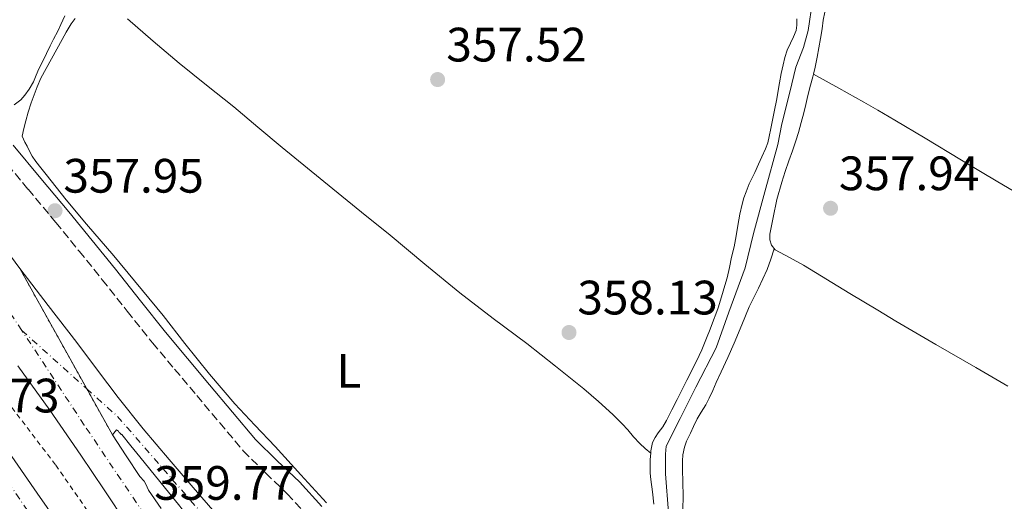
# Model space of a CAD drawing. Units: metres. Extents: x 601597 to 605075, y 4662083 to 4664445.
# Drawn here: x 604216 to 604420, y 4663628 to 4663728 of the extents above; entities that cross this region are included whole.
import ezdxf
from ezdxf.enums import TextEntityAlignment as Align

# ---------------------------------------------------------------- set-up
doc = ezdxf.new("R2010")
doc.units = ezdxf.units.M
doc.header["$MEASUREMENT"] = 0
for name, pattern in [('DGN Style 2', [1.7399219301090239, 1.043953158065414, -0.6959687720436097]), ('DGN Style 3', [2.435890702152634, 1.739921930109024, -0.6959687720436097]), ('DGN Style 4', [2.7856150101045474, 1.391937544087219, -0.6959687720436097, 0.001739921930109024, -0.6959687720436097]), ('DGN Style 5', [1.217945351076317, 0.5219765790327072, -0.6959687720436097])]:
    doc.linetypes.add(name, pattern=pattern)
for name, color, linetype, lineweight in [('Acequia sin especificar', 4, 'Continuous', 0), ('Autopista', 135, 'Continuous', 0), ('autovía', 7, 'DGN Style 4', 0), ('Camino', 7, 'DGN Style 3', 0), ('Carretera', 9, 'Continuous', 0), ('Cierre de vial', 7, 'DGN Style 5', 0), ('Cota de punto acotado terreno', 7, 'Continuous', 0), ('Eje de carretera', 7, 'DGN Style 4', 0), ('Etiqueta de uso rústico', 92, 'Continuous', 0), ('Línea blanca (vial)', 7, 'Continuous', 13), ('Línea de cambio de uso (parcela vista)', 92, 'Continuous', 0), ('Línea de cuneta (fondo)', 4, 'DGN Style 2', 0), ('Margen derecho', 7, 'Continuous', 0), ('Punto acotado terreno (símbolo)', 7, 'Continuous', 0)]:
    doc.layers.add(name, color=color, linetype=linetype, lineweight=lineweight)
doc.styles.add('Style-Arial', font='arial.ttf')

# ---------------------------------------------------------------- blocks, each defined once
blk = doc.blocks.new('5PATER')
at = {"layer": 'Punto acotado terreno (símbolo)', "linetype": 'Continuous', "lineweight": 0}
h = blk.add_hatch(color=51, dxfattribs=at)
edge = h.paths.add_edge_path()
edge.add_ellipse((0, 0), major_axis=(-0.1095731443231308, -0.1110710700762829), ratio=0.9994222409660317, start_angle=0, end_angle=360)

msp = doc.modelspace()

# ---------------------------------------------------------------- linework, layer by layer
at = {"layer": 'Acequia sin especificar', "color": 4, "linetype": 'Continuous', "lineweight": 0}
msp.add_polyline3d([(604353.2100000001, 4663567.050000001, 358.6199999999953), (604353.0499999998, 4663579.630000001, 358.3899999999995), (604352.4299999997, 4663591.300000001, 358.3800000000047), (604351.4000000004, 4663603.380000001, 358.25), (604350.7400000002, 4663615.83, 358.2599999999948), (604350.2300000006, 4663625.680000001, 358.1399999999995), (604349.6200000001, 4663633.699999999, 358.320000000007), (604349.6100000005, 4663637.75, 358.4199999999983), (604349.7699999996, 4663639.41, 358.3600000000006), (604352.6799999997, 4663645.16, 358.3399999999965), (604355.9199999999, 4663651.699999999, 358.2599999999948), (604360.1600000003, 4663659.859999999, 358.2400000000052), (604362.75, 4663667.25, 358.2799999999988), (604366.1299999999, 4663676.460000001, 358.2700000000041), (604367.8899999997, 4663683.59, 358.25), (604370.2599999999, 4663692.210000001, 358.2299999999959), (604372.9000000004, 4663702.050000001, 358.1199999999953), (604373.79, 4663706.289999999, 358.0599999999977), (604375.4100000003, 4663712.850000001, 358), (604376.7000000002, 4663718.100000001, 358.0099999999948), (604378.2699999996, 4663722.16, 358.0200000000041), (604379.2300000006, 4663725.699999999, 358.0599999999977), (604380.1500000004, 4663731.779999999, 358.0899999999965)], dxfattribs=at)
at = {"layer": 'Autopista', "color": 135, "linetype": 'Continuous', "lineweight": 0}
for points in [[(604210.6299999986, 4663682.859999998, 359.4400000000023), (604215.5100000025, 4663676.31, 359.429999999993), (604234.7500000007, 4663641.789999999, 359.3099999999977), (604237.6099999995, 4663637.46, 359.429999999993), (604240.4699999985, 4663633.120000001, 359.5299999999988), (604241.3400000001, 4663632.180000001, 359.5299999999988), (604241.7199999979, 4663631.539999999, 359.5299999999988), (604242.2499999999, 4663630.31, 359.5399999999936), (604244.8600000005, 4663626.500000001, 359.6900000000023)], [(604237.850000001, 4663623.199999999, 359.4799999999959), (604233.0300000019, 4663630.370000003, 359.3899999999995), (604228.2199999995, 4663637.539999999, 359.3000000000029), (604221.7500000009, 4663646.88, 359.179999999993), (604215.129999998, 4663656.100000001, 359.0599999999977)], [(604212.4600000015, 4663639.270000001, 359.3399999999965), (604219.1700000014, 4663629.670000004, 359.3300000000018), (604225.8799999993, 4663620.07, 359.3399999999965)]]:
    msp.add_polyline3d(points, dxfattribs=at)
at = {"layer": 'autovía', "color": 7, "linetype": 'DGN Style 4', "lineweight": 0}
for points in [[(604215.969999998, 4663663.440000002, 359.2100000000065), (604201.4400000017, 4663685.140000002, 359.2299999999959), (604171.9899999986, 4663722.899999999, 358.8699999999955), (604146.7899999992, 4663753.239999998, 358.5299999999988), (604115.4699999975, 4663788.920000004, 358.0800000000017), (604087.8999999989, 4663817.340000001, 357.6799999999931), (604067.0500000013, 4663838.780000002, 357.6499999999942), (604041.9600000014, 4663862.430000001, 357.6000000000058), (604014.86, 4663887.860000002, 357.1600000000035), (603985.199999999, 4663914.210000002, 356.9700000000012), (603953.3399999987, 4663941.720000001, 356.3099999999976), (603935.2399999984, 4663955.280000002, 356.2599999999947)], [(604439.0399999992, 4663241.330000003, 361.020000000004), (604412.3999999979, 4663287.980000001, 360.3300000000019), (604394.0399999982, 4663320.489999999, 360.5200000000042), (604359.0199999996, 4663384.690000003, 359.8999999999941), (604323.0100000009, 4663451.210000002, 359.7599999999947), (604287.6599999992, 4663514.780000003, 359.6199999999953), (604274.0100000012, 4663538.84, 359.6799999999931), (604261.1799999991, 4663558.99, 359.7799999999991), (604241.5699999997, 4663590.36, 359.8500000000059), (604208.4299999988, 4663638.800000002, 359.2499999999999), (604187.370000001, 4663667.270000001, 359.1300000000046), (604164.4099999992, 4663695.890000001, 359.0200000000041)], [(604475.0199999987, 4663227.88, 360.9700000000014), (604449.6799999987, 4663263.649999999, 360.5899999999966), (604433.2899999979, 4663288.960000002, 360.8099999999976), (604404.9200000013, 4663340.080000003, 360.0800000000019), (604380.7399999988, 4663384.970000001, 360.1699999999984), (604357.5100000009, 4663427.289999999, 359.8899999999995), (604341.8199999998, 4663455.730000001, 359.800000000003), (604317.3500000014, 4663501.370000003, 359.5800000000018), (604301.0199999989, 4663531.120000003, 359.5599999999977), (604280.8999999978, 4663564.930000002, 359.6600000000036), (604255.8799999994, 4663603.760000003, 359.8600000000006), (604228.9299999998, 4663643.800000002, 359.2499999999999), (604215.969999998, 4663663.440000002, 359.2100000000065)]]:
    msp.add_polyline3d(points, dxfattribs=at)
at = {"layer": 'Camino', "color": 7, "linetype": 'DGN Style 3', "lineweight": 0}
msp.add_polyline3d([(604211.4299999983, 4663699.730000001, 357.7700000000042), (604217.2399999977, 4663692.760000004, 357.5599999999978), (604222.9999999999, 4663685.870000003, 357.4999999999999), (604227.839999999, 4663679.930000002, 357.6300000000048), (604232.6600000004, 4663673.970000001, 357.7799999999988), (604237.8399999993, 4663667.440000001, 357.8899999999995), (604243.0899999997, 4663660.899999999, 357.9600000000065), (604247.6799999987, 4663655.4, 357.9700000000012), (604252.2699999996, 4663649.940000001, 357.9600000000065), (604257.0399999995, 4663644.260000003, 357.9299999999931), (604261.9400000012, 4663638.489999998, 357.8999999999942), (604266.5500000002, 4663633.890000001, 357.8899999999995), (604271.0799999987, 4663629.580000003, 357.8999999999942), (604275.6600000008, 4663624.539999999, 357.9299999999931)], dxfattribs=at)
at = {"layer": 'Carretera', "color": 9, "linetype": 'Continuous', "lineweight": 0}
msp.add_polyline3d([(604248.780000001, 4663626.969999998, 360.0399999999936), (604244.629999998, 4663632.100000002, 359.9700000000012), (604240.4699999985, 4663637.219999999, 359.8999999999942), (604238.6099999987, 4663639.539999999, 359.820000000007), (604236.7399999978, 4663641.859999998, 359.75), (604236.5799999991, 4663641.859999998, 359.75), (604236.4099999992, 4663642.04, 359.75), (604236.140000001, 4663642.29, 359.7700000000041), (604236.0100000014, 4663642.520000001, 359.7700000000041), (604235.6200000002, 4663642.82, 359.7700000000041), (604234.7500000007, 4663641.789999999, 359.3099999999977), (604215.5100000025, 4663676.31, 359.429999999993), (604221.4400000024, 4663668.63, 359.429999999993), (604227.3700000001, 4663660.970000001, 359.4499999999971), (604231.6400000015, 4663655.239999998, 359.4900000000052), (604235.9299999987, 4663649.530000002, 359.5599999999977), (604241.1499999978, 4663643.05, 359.6699999999983), (604246.519999999, 4663636.690000001, 359.7799999999988), (604251.5199999991, 4663630.890000001, 359.8899999999995), (604256.5199999991, 4663625.090000001, 360.0099999999948)], dxfattribs=at)
at = {"layer": 'Cierre de vial', "color": 7, "linetype": 'DGN Style 5', "lineweight": 0, "extrusion": (0.001478715218322093, -0.002653079487797399, 0.9999953872746287), "elevation": -11120.21294395631, "flags": 128}
msp.add_lwpolyline([(604214.3179100864, 4663663.220588109), (604228.2148306705, 4663638.2871429)], dxfattribs=at)
at = {"layer": 'Cierre de vial', "color": 7, "linetype": 'DGN Style 5', "lineweight": 0, "extrusion": (0.001477147663793078, -0.002650267014177306, 0.9999953970491731), "elevation": -11108.04370651697, "flags": 128}
msp.add_lwpolyline([(604228.216793829, 4663638.315889612), (604233.5600296145, 4663628.7292134)], dxfattribs=at)
at = {"layer": 'Eje de carretera', "color": 7, "linetype": 'DGN Style 4', "lineweight": 0, "extrusion": (-0.01310212857104314, 0.01176288783843082, 0.9998449723315151), "elevation": 47300.78894980415, "flags": 128}
msp.add_lwpolyline([(604168.8057370627, 4663429.686246646), (604182.2455578753, 4663417.622054524)], dxfattribs=at)
at = {"layer": 'Eje de carretera', "color": 7, "linetype": 'DGN Style 4', "lineweight": 0}
msp.add_polyline3d([(604229.4068075746, 4663651.376642543, 359.5280000000057), (604235.8299999976, 4663645.61, 359.6799999999931), (604254.3900000007, 4663624.260000002, 360.020000000004), (604270.8299999983, 4663604.690000003, 360.3000000000029), (604287.7199999974, 4663585.570000002, 360.3000000000029), (604303.6799999988, 4663567.000000001, 360.1199999999954), (604325.6900000008, 4663536.460000002, 360.3999999999942), (604341.8099999987, 4663512.060000001, 360.2299999999959), (604350.9100000004, 4663499.060000001, 360.179999999993), (604361.4899999973, 4663480.680000001, 360.1300000000048), (604379.629999998, 4663446.809999999, 359.9900000000054), (604391.129999998, 4663422.120000001, 359.8399999999966), (604403.0100000004, 4663396.13, 359.7799999999991), (604414.85, 4663368.030000002, 359.7899999999936), (604420.61, 4663353.370000001, 359.800000000003), (604427.1799999992, 4663336.930000001, 359.7700000000042), (604431.9899999971, 4663321.38, 359.7700000000042), (604436.2299999994, 4663308.670000002, 359.820000000007), (604442.3799999985, 4663293.780000002, 359.8999999999941), (604448.1799999988, 4663281.199999999, 360.0399999999935), (604455.3299999969, 4663268.780000002, 360.1600000000034), (604460.412612935, 4663258.222413958, 360.3690999999962)], dxfattribs=at)
at = {"layer": 'Línea blanca (vial)', "color": 7, "linetype": 'Continuous', "lineweight": 13}
for points in [[(604215.510000002, 4663676.310000001, 359.4299999999932), (604221.4400000019, 4663668.63, 359.4299999999932), (604227.3699999996, 4663660.970000001, 359.4499999999972), (604231.6400000011, 4663655.239999999, 359.4900000000054), (604235.9299999982, 4663649.530000003, 359.5599999999977), (604241.1499999973, 4663643.050000001, 359.6699999999983), (604246.5199999985, 4663636.690000001, 359.7799999999991), (604251.5199999987, 4663630.890000002, 359.8899999999995), (604256.5199999987, 4663625.090000001, 360.0099999999949)], [(604215.1299999976, 4663656.100000001, 359.0599999999976), (604221.7500000005, 4663646.88, 359.179999999993), (604228.219999999, 4663637.539999999, 359.3000000000029), (604233.0300000014, 4663630.370000003, 359.3899999999994), (604237.8500000006, 4663623.2, 359.4799999999959)], [(604258.9299999982, 4663614.980000001, 360.1199999999954), (604256.0399999982, 4663618.390000002, 360.0800000000019), (604249.1600000004, 4663626.440000001, 360.0099999999949), (604248.7800000005, 4663626.969999999, 360.0399999999935), (604244.6299999976, 4663632.100000002, 359.9700000000011), (604240.4699999979, 4663637.219999999, 359.8999999999941), (604238.6099999981, 4663639.539999999, 359.820000000007), (604236.7399999973, 4663641.859999999, 359.7500000000001), (604236.5799999987, 4663641.859999999, 359.7500000000001), (604236.4099999988, 4663642.04, 359.7500000000001), (604236.1400000005, 4663642.290000001, 359.7700000000042), (604236.0100000009, 4663642.520000001, 359.7700000000042), (604235.6199999999, 4663642.82, 359.7700000000042), (604234.7500000002, 4663641.79, 359.3099999999978)], [(604234.7500000002, 4663641.79, 359.3099999999978), (604237.609999999, 4663637.460000001, 359.4299999999932), (604240.4699999979, 4663633.120000003, 359.5299999999988), (604241.3399999995, 4663632.180000001, 359.5299999999988), (604241.7199999974, 4663631.539999999, 359.5299999999988), (604242.2499999994, 4663630.310000001, 359.5399999999937), (604244.86, 4663626.500000002, 359.6900000000023)], [(604212.4600000011, 4663639.270000001, 359.3399999999965), (604219.170000001, 4663629.670000004, 359.3300000000019), (604225.8799999988, 4663620.070000002, 359.3399999999965)]]:
    msp.add_polyline3d(points, dxfattribs=at)
at = {"layer": 'Línea de cambio de uso (parcela vista)', "color": 92, "linetype": 'Continuous', "lineweight": 0}
for points in [[(604224.8799999999, 4663728.74, 357.4799999999959), (604224.0700000003, 4663726.91, 357.5099999999948), (604223.4100000003, 4663725.560000001, 357.5099999999948), (604222.5499999998, 4663723.880000001, 357.5099999999948), (604221.8499999996, 4663722.470000001, 357.5099999999948), (604221.0899999999, 4663720.890000001, 357.5099999999948), (604220.3399999999, 4663719.310000001, 357.5099999999948), (604219.5099999999, 4663717.720000001, 357.5099999999948), (604218.9600000001, 4663716.41, 357.5099999999948), (604218.3600000005, 4663715.02, 357.5099999999948), (604217.4900000002, 4663713.480000001, 357.5099999999948), (604216.5899999999, 4663712.279999999, 357.5099999999948), (604215.7400000002, 4663711.279999999, 357.5099999999948), (604214.3600000005, 4663710.24, 357.5099999999948)], [(604245.29, 4663666.550000001, 357.6999999999971), (604235.0899999999, 4663678.930000001, 357.6300000000047), (604229.3899999997, 4663685.470000001, 357.6199999999953), (604225.1500000004, 4663690.58, 357.6100000000006), (604220.9900000002, 4663695.77, 357.6000000000058), (604219.9299999997, 4663697.199999999, 357.6000000000058), (604218.8700000001, 4663698.52, 357.6000000000058), (604218.1200000001, 4663699.609999999, 357.6000000000058), (604217.6500000004, 4663700.480000001, 357.6000000000058), (604217.04, 4663701.680000001, 357.6000000000058), (604216.5700000003, 4663702.529999999, 357.6000000000058), (604215.9900000002, 4663703.789999999, 357.6000000000058), (604216.3600000005, 4663705.350000001, 357.6999999999971), (604216.8099999996, 4663706.960000001, 357.6999999999971), (604217.29, 4663708.75, 357.6999999999971), (604217.9000000004, 4663710.640000001, 357.6999999999971), (604218.5300000003, 4663712.359999999, 357.6999999999971), (604219.1200000001, 4663713.960000001, 357.6999999999971), (604219.9199999999, 4663715.779999999, 357.7100000000065), (604222.0899999999, 4663719.83, 357.7100000000065), (604224.3399999999, 4663723.83, 357.7200000000012), (604225.1900000004, 4663725.310000001, 357.7200000000012), (604226.2199999997, 4663727.039999999, 357.7200000000012), (604227.04, 4663728.140000001, 357.7100000000065)], [(604237.9000000004, 4663728.119999999, 357.4600000000065), (604243.2100000001, 4663723.449999999, 357.4199999999983), (604248.6100000005, 4663718.869999999, 357.5), (604254.29, 4663714.350000001, 357.5299999999988), (604259.9800000006, 4663709.84, 357.570000000007), (604264.9900000002, 4663705.609999999, 357.6999999999971), (604270.0099999999, 4663701.390000001, 357.8500000000058), (604275.2699999996, 4663697.109999999, 357.8699999999953), (604280.5300000003, 4663692.84, 357.8999999999942), (604286.4699999997, 4663688.02, 357.9900000000052), (604292.4199999999, 4663683.199999999, 358.0599999999977), (604299.6600000003, 4663677.210000001, 358.0800000000018), (604306.9100000003, 4663671.220000001, 358.0800000000018), (604313.8399999999, 4663665.949999999, 358.070000000007), (604320.8300000001, 4663660.75, 358.0500000000029), (604326.7599999999, 4663656.07, 358.0399999999936), (604332.6299999999, 4663651.310000001, 358.0299999999988), (604335.6900000004, 4663648.710000001, 358.0299999999988), (604338.6600000003, 4663646.01, 358.0299999999988), (604339.6500000004, 4663645.060000001, 358.0299999999988), (604340.6100000005, 4663644.07, 358.0299999999988), (604341.75, 4663642.83, 358.0299999999988), (604342.9800000006, 4663641.390000001, 358.0299999999988), (604344.2699999996, 4663639.970000001, 358.0299999999988), (604345.4000000004, 4663638.970000001, 358.1600000000035), (604346.5394000001, 4663637.960000001, 358.3300000000018)], [(604376.9000000004, 4663728.07, 357.5200000000041), (604376.8700000001, 4663726.77, 357.5200000000041), (604376.7300000006, 4663725.680000001, 357.5200000000041), (604376.2100000001, 4663724.380000001, 357.5200000000041), (604375.5700000003, 4663723.039999999, 357.5200000000041), (604374.8899999997, 4663721.600000001, 357.5200000000041), (604374.3700000001, 4663720.100000001, 357.5200000000041), (604374.0199999996, 4663718.560000001, 357.5200000000041), (604373.6399999997, 4663716.75, 357.5200000000041), (604373.29, 4663714.83, 357.5200000000041), (604372.6200000001, 4663711.180000001, 357.5200000000041)], [(604380.3400999998, 4663716.600000001, 357.6321999999927), (604380.7100000001, 4663718.050000001, 357.6100000000006), (604381.1200000001, 4663720.130000001, 357.5899999999965), (604381.4299999997, 4663722.08, 357.6000000000058), (604381.8099999996, 4663723.99, 357.6000000000058), (604382.1299999999, 4663726, 357.6000000000058), (604382.3600000005, 4663727.810000001, 357.6000000000058), (604382.6900000004, 4663729.49, 357.5899999999965)], [(604420.6600000003, 4663651.880000001, 357.7599999999948), (604414.0700000003, 4663655.730000001, 357.7599999999948), (604405.7599999999, 4663660.529999999, 357.7700000000041), (604397.4600000001, 4663665.34, 357.7799999999988), (604393.6600000003, 4663667.640000001, 357.7899999999936), (604387.8499999996, 4663671.140000001, 357.820000000007), (604378.29, 4663677.02, 357.8899999999995), (604375.3300000001, 4663678.58, 357.929999999993), (604372.3499999996, 4663680.189999999, 357.9799999999959), (604371.6299999999, 4663681.130000001, 357.9799999999959), (604371.2599999999, 4663682.230000001, 357.9799999999959), (604371.2999999998, 4663683.42, 357.9799999999959), (604371.5999999996, 4663685.130000001, 357.9799999999959), (604371.9500000002, 4663686.890000001, 357.9799999999959), (604372.75, 4663690.59, 357.8899999999995), (604373.75, 4663694.24, 357.7700000000041), (604374.4800000006, 4663696.439999999, 357.75), (604375.2300000006, 4663698.619999999, 357.7299999999959), (604375.9699999997, 4663700.730000001, 357.6600000000035), (604376.6500000004, 4663702.82, 357.6499999999942), (604377.2100000001, 4663704.539999999, 357.5899999999965), (604377.75, 4663706.58, 357.5800000000018), (604378.3099999996, 4663708.59, 357.5800000000018), (604378.75, 4663710.310000001, 357.5800000000018), (604379.1699999999, 4663712.210000001, 357.5800000000018), (604379.7100000001, 4663714.369999999, 357.6199999999953), (604380.2100000001, 4663716.09, 357.6399999999995), (604380.3400999998, 4663716.600000001, 357.6321999999927)], [(604380.3400999998, 4663716.600000001, 357.6300000000047), (604385.5800000001, 4663713.699999999, 357.570000000007), (604390.8200000003, 4663710.789999999, 357.5099999999948), (604393.6600000003, 4663709.15, 357.4799999999959), (604397.2100000001, 4663707.100000001, 357.4600000000065), (604403.54, 4663703.310000001, 357.4400000000023), (604411.0700000003, 4663698.800000001, 357.429999999993), (604418.5999999996, 4663694.289999999, 357.4400000000023), (604427.3200000003, 4663689.140000001, 357.4600000000065), (604436.0700000003, 4663684.060000001, 357.5399999999936), (604444.6399999997, 4663679.16, 357.6499999999942), (604453.2005000003, 4663674.2598, 357.7599999999948)], [(604372.6200000001, 4663711.180000001, 357.5200000000041), (604372.2300000006, 4663709.130000001, 357.5200000000041), (604371.8600000005, 4663707.390000001, 357.5200000000041), (604371.4500000002, 4663705.369999999, 357.5200000000041), (604371.1200000001, 4663703.720000001, 357.5200000000041), (604370.8300000001, 4663702.390000001, 357.5200000000041), (604370.3899999997, 4663701.109999999, 357.5200000000041), (604369.6399999997, 4663699.470000001, 357.5200000000041), (604368.9400000004, 4663697.939999999, 357.5200000000041), (604368.1799999997, 4663696.25, 357.5200000000041), (604366.9800000006, 4663693.9, 357.5200000000041), (604366.3300000001, 4663692.230000001, 357.5599999999977), (604365.9000000004, 4663690.949999999, 357.570000000007), (604365.5099999999, 4663689.66, 357.5800000000018), (604365.0099999999, 4663687.550000001, 357.6199999999953), (604364.6500000004, 4663685.199999999, 357.6399999999995), (604364.2999999998, 4663683.100000001, 357.679999999993), (604363.8300000001, 4663680.810000001, 357.7100000000065), (604363.3399999999, 4663678.66, 357.7400000000052), (604362.9100000003, 4663676.52, 357.7599999999948), (604362.4100000003, 4663674.390000001, 357.7700000000041), (604361.9100000003, 4663672.75, 357.8099999999977), (604361.2300000006, 4663670.439999999, 357.8300000000018), (604360.5300000003, 4663668.140000001, 357.8600000000006), (604360.0599999996, 4663666.859999999, 357.8699999999953), (604359.5499999998, 4663665.59, 357.8899999999995), (604358.8600000005, 4663663.720000001, 357.9700000000012), (604358.1500000004, 4663661.850000001, 358.0500000000029), (604357.1399999997, 4663659.449999999, 358.1000000000058), (604356.0099999999, 4663657.100000001, 358.1199999999953), (604354.0099999999, 4663653.119999999, 358.1199999999953), (604352, 4663649.15, 358.1399999999995), (604350.9199999999, 4663646.960000001, 358.1699999999983), (604349.8399999999, 4663644.76, 358.1999999999971), (604349.0300000003, 4663643.470000001, 358.2200000000012), (604348.0700000003, 4663642.189999999, 358.3000000000029), (604347.4600000001, 4663641.25, 358.320000000007), (604346.9299999997, 4663640.189999999, 358.3300000000018), (604346.5800000001, 4663638.439999999, 358.3300000000018), (604346.5394000001, 4663637.960000001, 358.3300000000018)], [(604372.2000000002, 4663680.380000001, 357.9799999999959), (604371.4600000001, 4663678.220000001, 357.8099999999977), (604370.7300000006, 4663676.060000001, 357.6399999999995), (604368.9400000004, 4663672.199999999, 357.5899999999965), (604367, 4663668.380000001, 357.7200000000012), (604365.4699999997, 4663664.600000001, 357.7700000000041), (604363.8899999997, 4663660.83, 357.8300000000018), (604362.5199999996, 4663657.84, 357.9100000000035), (604361.1500000004, 4663654.84, 357.9900000000052), (604360.1500000004, 4663652.630000001, 358.0099999999948), (604359.4000000004, 4663651, 358.0500000000029), (604358.6500000004, 4663649.369999999, 358.070000000007), (604357.9500000002, 4663647.99, 358.070000000007), (604356.9800000006, 4663646.49, 358.070000000007), (604356.1900000004, 4663645.119999999, 358.070000000007), (604355.3899999997, 4663643.550000001, 358.070000000007), (604354.7699999996, 4663642.16, 358.070000000007), (604354, 4663640.449999999, 358.0800000000018), (604353.5199999996, 4663639.199999999, 358.0800000000018), (604353.1699999999, 4663637.630000001, 358.0599999999977), (604353.1399999997, 4663636.390000001, 357.9799999999959), (604353.1500000004, 4663634.65, 357.9199999999983), (604353.1900000004, 4663631.880000001, 357.9199999999983), (604353.2400000002, 4663629.109999999, 357.929999999993), (604353.2300000006, 4663626.199999999, 357.9100000000035)], [(604279.1900000004, 4663627.66, 358.1199999999953), (604273.8700000001, 4663633.51, 358.0399999999936), (604268.5599999996, 4663639.380000001, 357.9600000000065), (604264.3499999996, 4663643.800000001, 357.8800000000047), (604260.1699999999, 4663648.24, 357.8099999999977), (604254.8899999997, 4663654.4, 357.7899999999936), (604249.79, 4663660.710000001, 357.7899999999936), (604245.29, 4663666.550000001, 357.6999999999971)], [(604346.5394000001, 4663637.960000001, 358.3300000000018), (604346.4299999997, 4663636.689999999, 358.3300000000018), (604346.4000000004, 4663635.230000001, 358.3300000000018), (604346.4500000002, 4663633.859999999, 358.3300000000018), (604346.5599999996, 4663632.49, 358.3300000000018), (604346.9000000004, 4663629.960000001, 358.2599999999948), (604347.2000000002, 4663627.430000001, 358.179999999993)]]:
    msp.add_polyline3d(points, dxfattribs=at)
at = {"layer": 'Línea de cuneta (fondo)', "color": 4, "linetype": 'DGN Style 2', "lineweight": 0}
msp.add_polyline3d([(604211.7699999996, 4663650.25, 358.3300000000018), (604223, 4663635.52, 358.4199999999983), (604233.0599999996, 4663621.039999999, 358.5500000000029), (604242.5, 4663607.65, 358.7400000000052), (604252.9000000004, 4663592.77, 358.7799999999988), (604264.5800000001, 4663573.83, 358.8399999999965), (604274.3399999999, 4663558.230000001, 358.9799999999959), (604283.0800000001, 4663542.949999999, 358.7599999999948), (604294.54, 4663522.949999999, 358.7400000000052), (604302.4400000004, 4663509.699999999, 358.7400000000052), (604311.6399999997, 4663492.99, 358.7599999999948), (604320.9199999999, 4663476.310000001, 358.8899999999995), (604331.0300000003, 4663456.800000001, 358.9400000000023), (604341.0199999996, 4663438.789999999, 359.0200000000041)], dxfattribs=at)
at = {"layer": 'Margen derecho', "color": 7, "linetype": 'Continuous', "lineweight": 0}
msp.add_polyline3d([(604214.1499999985, 4663701.91, 357.7700000000042), (604219.920000002, 4663695.000000001, 357.5599999999978), (604225.690000001, 4663688.09, 357.4999999999999), (604230.5399999992, 4663682.120000003, 357.6300000000048), (604235.3799999984, 4663676.149999999, 357.7799999999988), (604240.5700000006, 4663669.620000003, 357.8899999999995), (604245.7800000008, 4663663.109999999, 357.9600000000065), (604250.3500000017, 4663657.640000002, 357.9700000000012), (604254.9400000006, 4663652.180000002, 357.9600000000065), (604259.7100000004, 4663646.5, 357.9299999999931), (604264.5000000005, 4663640.850000001, 357.8999999999942), (604268.9799999997, 4663636.38, 357.8899999999995), (604273.5799999975, 4663632.020000001, 357.8999999999942), (604278.2399999979, 4663626.890000001, 357.9299999999931)], dxfattribs=at)

# ---------------------------------------------------------------- block references
at = {"layer": 'Punto acotado terreno (símbolo)', "color": 7, "linetype": 'Continuous', "lineweight": 0, "xscale": 10, "yscale": 10, "zscale": 10}
for p in [(604302.2899999984, 4663715.5, 357.5200000000041), (604222.8500000001, 4663688.290000001, 357.9499999999975), (604383.8799999993, 4663688.800000001, 357.9400000000023), (604329.5699999989, 4663663.02, 358.1300000000051)]:
    msp.add_blockref('5PATER', p, dxfattribs=at)

# ---------------------------------------------------------------- texts
at = {"layer": 'Cota de punto acotado terreno', "color": 7, "linetype": 'Continuous', "lineweight": 0, "style": 'Style-Arial'}
for s, p in [('357.52', (604304.1000000013, 4663719.249999999, 357.5200000000041)), ('357.95', (604224.5899999996, 4663692.039999999, 357.9499999999971)), ('357.94', (604385.6099999994, 4663692.550000001, 357.9400000000023)), ('358.13', (604331.3099999981, 4663666.77, 358.1300000000047)), ('358.73', (604194.6199999999, 4663646.440000001, 358.7299999999959)), ('359.77', (604243.4400000006, 4663628.31, 359.7700000000041))]:
    msp.add_text(s, height=7.000000000000002, dxfattribs=at).set_placement(p)
at = {"layer": 'Etiqueta de uso rústico', "color": 92, "linetype": 'Continuous', "lineweight": 0, "style": 'Style-Arial'}
msp.add_text('L', height=7.000000000000002, dxfattribs=at).set_placement((604283.8814203787, 4663655.060009996, 358.0099999999948), align=Align.MIDDLE_CENTER)

doc.saveas('drawing.dxf')
